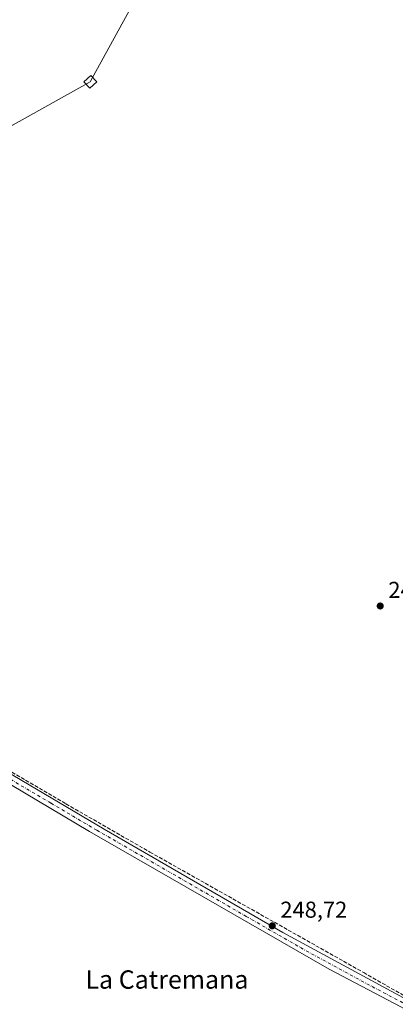
# Model space of a CAD drawing. Units: metres. Extents: x 618973 to 622475, y 4653096 to 4655470.
# Drawn here: x 620002 to 620166, y 4653569 to 4653999 of the extents above; entities that cross this region are included whole.
import ezdxf
from ezdxf.enums import TextEntityAlignment as Align

# ---------------------------------------------------------------- set-up
doc = ezdxf.new("R2010")
doc.units = ezdxf.units.M
doc.header["$MEASUREMENT"] = 0
doc.linetypes.add('DGN Style 3', pattern=[2.307223458686699, 1.648016756204785, -0.6592067024819142])
doc.linetypes.add('DGN Style 4', pattern=[2.6384748266838614, 1.318413404963828, -0.6592067024819142, 0.001648016756204785, -0.6592067024819142])
for name, color, linetype, lineweight in [('Corriente artificial lineal', 4, 'DGN Style 3', 13), ('Pastizal CxS', 92, 'Continuous', 0), ('Pista no pavimentada Cxs', 111, 'Continuous', 0), ('Pista no pavimentada eje', 91, 'DGN Style 4', 0), ('Punto de cota en terreno', 7, 'Continuous', 0), ('Rótulo de punto de cota en terreno', 7, 'Continuous', 0), ('Tendido', 6, 'Continuous', 0), ('Texto cartográfico', 7, 'Continuous', 0), ('Torre de tendido Cxs', 51, 'Continuous', 0)]:
    doc.layers.add(name, color=color, linetype=linetype, lineweight=lineweight)
doc.styles.add('Style-Arial', font='txt')

# ---------------------------------------------------------------- blocks, each defined once
blk = doc.blocks.new('5PATER')
at = {"layer": 'Pastizal CxS', "linetype": 'Continuous', "lineweight": 0}
h = blk.add_hatch(color=51, dxfattribs=at)
edge = h.paths.add_edge_path()
edge.add_ellipse((0, 0), major_axis=(-0.1095731443231308, -0.1110710700762829), ratio=0.9994222409660322, start_angle=0, end_angle=360)

msp = doc.modelspace()

# ---------------------------------------------------------------- linework, layer by layer
at = {"layer": 'Corriente artificial lineal', "color": 4, "linetype": 'DGN Style 3', "lineweight": 13}
msp.add_polyline3d([(619848.7196000004, 4653755.545, 248.7001000000019), (619905.3953999998, 4653723.74, 248.5736999999936), (619948.5225999998, 4653699.266000001, 248.6358000000037), (619981.0663999999, 4653681.142000001, 248.5852000000014), (620022.4737999998, 4653656.800200001, 248.6638999999996), (620059.1187000005, 4653635.765799999, 248.5), (620152.2522, 4653583.2459, 248.3770999999979), (620186.9127000002, 4653563.402100001, 248.2737999999954)], dxfattribs=at)
at = {"layer": 'Pista no pavimentada Cxs', "color": 111, "linetype": 'Continuous', "lineweight": 0}
for points in [[(619894.9700999996, 4654018.530099999, 248.5146999999997), (619880.2901, 4653992.440099999, 249.0255999999936), (619847.6401000004, 4653934.1601, 248.6450999999943), (619833.5900999998, 4653910.850099999, 248.5800000000018), (619826.0401, 4653895.120100001, 248.5577000000048), (619816.9101, 4653877.450099999, 248.6016999999993), (619808.8601000002, 4653857.870100001, 249.1248999999953), (619792.2301000003, 4653816.4301, 248.7409999999945), (619783.6328999996, 4653794.298699999, 249.5537999999942), (619785.7074999996, 4653789.817100001, 249.4397000000026), (619792.2801000001, 4653785.630100001, 249.122000000003), (619801.4001000002, 4653781.5101, 249.071100000001), (619818.2600999996, 4653771.2501, 249.0847999999969), (619844.6196, 4653756.538000001, 249.0250999999989), (619902.2301000003, 4653723.440099999, 248.8025000000052), (619989.6601, 4653674.9101, 248.8945999999996), (620039.1501000002, 4653645.7601, 248.8362999999954), (620117.0800999999, 4653600.7401, 248.7788), (620174.6700999998, 4653569.4901, 248.4192000000039)], [(619894.9700999996, 4654018.530099999, 248.5146999999997), (619880.2901, 4653992.440099999, 249.0255999999936), (619847.6401000004, 4653934.1601, 248.6450999999943), (619833.5900999998, 4653910.850099999, 248.5800000000018), (619826.0401, 4653895.120100001, 248.5577000000048), (619816.9101, 4653877.450099999, 248.6016999999993), (619808.8601000002, 4653857.870100001, 249.1248999999953), (619792.2301000003, 4653816.4301, 248.7409999999945), (619783.6328999996, 4653794.298699999, 249.5537999999942), (619785.7074999996, 4653789.817100001, 249.4397000000026), (619792.2801000001, 4653785.630100001, 249.122000000003), (619801.4001000002, 4653781.5101, 249.071100000001), (619818.2600999996, 4653771.2501, 249.0847999999969), (619844.6196, 4653756.538000001, 249.0250999999989), (619902.2301000003, 4653723.440099999, 248.8025000000052), (619989.6601, 4653674.9101, 248.8945999999996), (620039.1501000002, 4653645.7601, 248.8362999999954), (620117.0800999999, 4653600.7401, 248.7788), (620174.6700999998, 4653569.4901, 248.4192000000039)], [(620293.7610999999, 4653497.0691, 248.1610999999975), (620284.8601000002, 4653501.970100001, 248.102899999998), (620227.0401, 4653535.4101, 248.1662000000069), (620168.3701, 4653568.380100001, 248.4918000000035), (620137.2600999996, 4653584.7301, 248.6178000000073), (620032.8101000005, 4653644.8101, 248.5748000000021), (619992.8400999998, 4653668.4301, 248.6457999999984), (619895.8701, 4653722.4101, 248.741599999994), (619838.5000999998, 4653756.280099999, 249.0681000000041), (619816.2901, 4653767.7401, 249.0326999999961), (619800.1401000004, 4653777.590100001, 249.0553999999975), (619791.0500999996, 4653781.770099999, 249.1398000000045), (619784.8800999997, 4653782.940099999, 249.2627000000066), (619781.9650999998, 4653782.755100001, 249.2676999999967)], [(620168.3701, 4653568.380100001, 248.4918000000035), (620137.2600999996, 4653584.7301, 248.6178000000073), (620032.8101000005, 4653644.8101, 248.5748000000021), (619992.8400999998, 4653668.4301, 248.6457999999984)]]:
    msp.add_polyline3d(points, dxfattribs=at)
at = {"layer": 'Pista no pavimentada eje', "color": 91, "linetype": 'DGN Style 4', "lineweight": 0}
msp.add_polyline3d([(619781.3683000002, 4653788.017899999, 249.5840999999928), (619785.0050999997, 4653784.965100001, 249.3656999999948), (619791.6651, 4653783.700099999, 249.1756000000023), (619796.2251000004, 4653781.640100001, 249.1426000000065), (619800.7701000003, 4653779.550100001, 249.0789999999979), (619817.2751000002, 4653769.495100001, 249.0975999999937), (619828.3800999997, 4653763.765100001, 249.068299999999), (619841.6401000004, 4653756.795100001, 249.1137000000017), (619870.3251, 4653739.860099999, 248.9265000000014), (619899.0500999996, 4653722.925100001, 248.7930000000051), (619942.7651000004, 4653698.6601, 248.8273000000045), (619991.2500999998, 4653671.670100001, 248.7973000000056), (620015.9951, 4653657.095100001, 248.7627999999968), (620035.9801000003, 4653645.2851, 248.7033999999985), (620062.0925000003, 4653630.265100001, 248.8205000000016), (620101.0575000001, 4653607.755100001, 248.892399999997), (620127.1700999998, 4653592.735099999, 248.5994000000064), (620155.9650999998, 4653577.110099999, 248.5966999999946), (620171.5201000003, 4653568.9351, 248.500199999995), (620200.8551000003, 4653552.450099999, 248.4109000000026), (620232.3750999998, 4653534.670100001, 248.2422999999981), (620285.8501000004, 4653503.720100001, 248.1873999999953), (620295.7663000004, 4653498.2697, 248.1885000000038)], dxfattribs=at)
at = {"layer": 'Tendido', "color": 6, "linetype": 'Continuous', "lineweight": 0}
msp.add_polyline3d([(619449.9880999997, 4653632.424699999, 260.7179000000033), (619520.8340999996, 4653683.974400001, 258.6006999999955), (619646.1403999999, 4653754.345100001, 252.9861999999994), (619792.9669000005, 4653837.500499999, 254.9223000000056), (620033.1228999998, 4653971.5474, 254.6089999999967), (620105.1407000005, 4654102.9365, 251.6934999999939), (620154.0143999998, 4654244.517899999, 250.3565999999992), (620220.2352999998, 4654391.9486, 249.9293999999936), (620281.6978000002, 4654527.362500001, 252.5163999999932), (620356.5168000003, 4654668.677200001, 253.0602999999974), (620462.2421000004, 4654826.109800001, 252.4113999999972), (620514.4523, 4655060.286800001, 252.5531999999948), (620613.4067000002, 4655190.938300001, 256.8212000000058), (620738.1200000001, 4655267.75, 264.0256999999983), (620822.0571999997, 4655366.271500001, 267.0994000000064), (620887.6245999997, 4655443.985200001, 261.6766000000061)], dxfattribs=at)
at = {"layer": 'Torre de tendido Cxs', "color": 51, "linetype": 'Continuous', "lineweight": 0}
msp.add_polyline3d([(620035.8932999996, 4653971.486099999, 251.2859999999928), (620032.8770000003, 4653968.7873, 253.0307999999932), (620030.3526, 4653971.608700001, 252.813599999994), (620033.3689000001, 4653974.307399999, 252.5766000000003), (620035.8932999996, 4653971.486099999, 251.2859999999928)], dxfattribs=at)
msp.add_3dface([(620035.8932999996, 4653971.486099999, 251.2859999999928), (620032.8770000003, 4653968.7873, 253.0307999999932), (620030.3526, 4653971.608700001, 252.813599999994), (620033.3689000001, 4653974.307399999, 252.5766000000003)], dxfattribs=at)

# ---------------------------------------------------------------- block references
at = {"layer": 'Punto de cota en terreno', "color": 7, "linetype": 'Continuous', "lineweight": 0, "xscale": 10, "yscale": 10, "zscale": 10}
for p in [(620159.4600000001, 4653743.060000001, 248), (620112.4100000003, 4653603.630000001, 248.7200000000012)]:
    msp.add_blockref('5PATER', p, dxfattribs=at)

# ---------------------------------------------------------------- texts
at = {"layer": 'Rótulo de punto de cota en terreno', "color": 7, "linetype": 'Continuous', "lineweight": 0, "style": 'Style-Arial'}
for s, p in [('248', (620162.9878000002, 4653746.5878)), ('248,72', (620115.9378000004, 4653607.1578))]:
    msp.add_text(s, height=7.000000000000002, dxfattribs=at).set_placement(p)
at = {"layer": 'Texto cartográfico', "color": 7, "linetype": 'Continuous', "lineweight": 0, "style": 'Style-Arial'}
msp.add_text('La Catremana', height=8, dxfattribs=at).set_placement((620066.5131890248, 4653580.220150001), align=Align.MIDDLE_CENTER)

doc.saveas('drawing.dxf')
